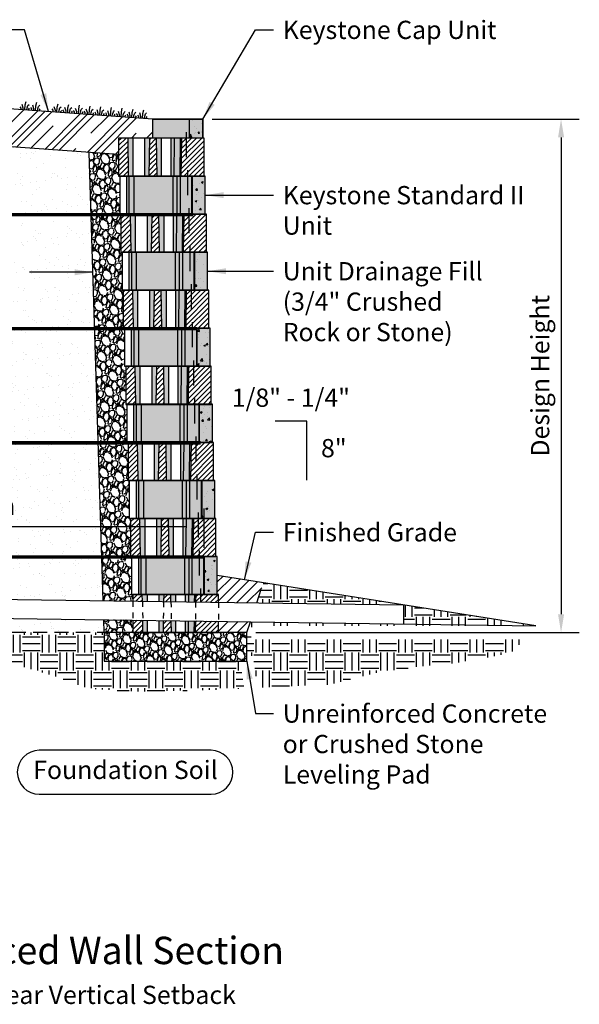
# Model space of a CAD drawing. Extents: x -24 to 149, y -61 to 20.
# Drawn here: x 17 to 26, y -7 to 11 of the extents above; entities that cross this region are included whole.
import ezdxf
from ezdxf.enums import TextEntityAlignment as Align

# ---------------------------------------------------------------- set-up
doc = ezdxf.new("R2010")
doc.units = 0
doc.header["$MEASUREMENT"] = 0
doc.linetypes.add('DASHED2', pattern=[0.375, 0.25, -0.125])
doc.linetypes.add('HIDDEN2', pattern=[0.1875, 0.125, -0.0625])
for name, color, linetype in [('Blk-StdII', 3, 'Continuous'), ('Brd-007', 7, 'Continuous'), ('Brd-009', 9, 'Continuous'), ('GEN-TXT', 7, 'Continuous'), ('GEN-TXT-LDR', 7, 'Continuous'), ('HAT', 7, 'Continuous'), ('Hat-Lvl-Pad', 17, 'Continuous'), ('Hat-Reinf', 51, 'Continuous'), ('Hat-Unt-Fil', 17, 'Continuous'), ('WAL-DRN', 2, 'Continuous')]:
    doc.layers.add(name, color=color, linetype=linetype)
doc.styles.add('Arial-L120-MS', font='ARIAL.TTF', dxfattribs={"height": 0.48})
doc.styles.add('Arial-L80-MS', font='ARIAL.TTF', dxfattribs={"height": 0.32})
doc.styles.add('Dim-Text', font='ARIAL.TTF')
doc.dimstyles.new('Dtl-Sht-MS .375 Scale', dxfattribs={"dimscale": 0, "dimtxt": 0.32, "dimasz": 0.32, "dimexe": 0.32, "dimexo": 0.16, "dimgap": 0.16, "dimtad": 1, "dimzin": 12, "dimdsep": 46, "dimtxsty": 'Dim-Text', "dimcen": 0.16, "dimclrd": 256, "dimclre": 256, "dimclrt": 256, "dimadec": 0, "dimazin": 3, "dimtfac": 1, "dimtmove": 0, "dimatfit": 0, "dimfxl": 0, "dimtolj": 1, "dimtzin": 0, "dimarcsym": 0})
doc.dimstyles.new('Dtl-Sht-MS-LDR .375 Scale', dxfattribs={"dimscale": 0, "dimtxt": 0.32, "dimasz": 0.32, "dimexe": 0.32, "dimexo": 0.16, "dimgap": 0.16, "dimtad": 0, "dimjust": 1, "dimzin": 12, "dimdsep": 46, "dimtxsty": 'Dim-Text', "dimcen": 0.16, "dimclrd": 256, "dimclre": 256, "dimclrt": 256, "dimadec": 0, "dimazin": 3, "dimtfac": 1, "dimtofl": 0, "dimtmove": 0, "dimatfit": 0, "dimfxl": 0, "dimtolj": 1, "dimtzin": 0, "dimarcsym": 0})
pattern_1 = [(45, (-28.37432, -9.274634), (-0.04419417, 0.04419417), [])]
pattern_2 = [(303.0128, (-0.218281, 0.2672), (1.854378912, -2.815897464), [0.03767, -3.7293446]), (259.9697, (-0.197758, 0.235612), (0.5991751875, 3.3179797634), [0.064643, -6.399659]), (207.5104, (-0.209016, 0.171957), (3.699746545, 1.907426516), [0.0455806, -4.512489]), (342.2737, (-0.169665, 0.04836), (-5.336715663, 1.719844828), [0.0588666, -5.8277962]), (7.8337, (-0.113593, 0.030437), (-3.607857187, -0.482667104), [0.0577234, -5.7146244]), (72.2737, (-0.056408, 0.038305), (-1.719844828, -5.336715663), [0.0588666, -5.8277962]), (112.6942, (-0.038485, 0.094376), (1.762487862, -4.2406646253), [0.077848, -7.7069577]), (147.2553, (-0.06852, 0.166197), (-5.442815962, 3.487542575), [0.0734966, -7.27617]), (196.4296, (-0.130337, 0.205951), (-4.095723923, -1.221575113), [0.059066, -5.8475404]), (250.2364, (-0.186991, 0.189245), (1.06761967, 2.902583082), [0.067433, -3.3042136]), (297.3974, (-0.209793, 0.1257845), (2.1054168792, -4.0426748496), [0.0872054, -8.633345]), (213.8141, (-0.095215, 0.31539), (-2.130040203, -1.458399615), [0.0297643, -2.9466763]), (246.4692, (-0.119945, 0.298826), (1.483021802, 3.371030305), [0.0566264, -5.606023]), (300, (-0.14255, 0.2469), (0.2704593, -0.0724694), [0.039598, -0.3563818]), (278.1986, (-0.18008, 0.236673), (-0.17857218, 1.497234845), [0.0213242, -2.1110922]), (6.8014, (-0.17704, 0.215567), (-0.8838471, -0.05305119), [0.030157, -1.4776894]), (105.9638, (-0.147095, 0.21914), (-0.32351128, 0.956316), [0.04898, -1.5836864]), (236.5651, (-0.16057, 0.26623), (0.4153975, 0.46844936), [0.0354175, -0.8500204]), (91.3895, (-0.219072, 0.0587), (-0.086682237, 2.922000378), [0.049616, -4.9119966]), (145.3462, (-0.220275, 0.108302), (2.685175136, -1.878998454), [0.041625, -4.1208742]), (8.1986, (-0.214658, 0.280723), (-1.497234845, -0.17857218), [0.0426482, -2.0897682]), (58.6105, (-0.172445, 0.286805), (-1.536069208, -2.487185439), [0.049616, -4.9119966]), (54.444, (-0.051387, 0.01377), (-0.903264177, -1.20735828), [0.0478464, -2.3444747]), (9.7751, (-0.023565, 0.052694), (-3.337398568, -0.555131137), [0.04009, -3.9689]), (141.8014, (0.056526, 0.21096), (-1.20735732, 0.903265465), [0.0426482, -2.0897682]), (92.354, (0.02301, 0.237331), (0.139733968, -3.805847486), [0.0469367, -4.6467187]), (144.444, (0.021016, 0.078433), (1.20735828, -0.903264177), [0.0239232, -2.368398]), (176.3099, (0.05218, 0.19473), (-1.15430629, 0.0194188), [0.0142772, -1.413448]), (240.9638, (0.03793, 0.19565), (0.48786674, 0.73890865), [0.0577234, -1.096746]), (261.009, (0.009913, 0.145181), (0.454234261, 2.777061529), [0.053494, -5.2958984]), (18.6901, (-0.12275, 0.212616), (-0.61338777, -0.12552096), [0.040382, -0.969172]), (68.1572, (-0.084501, 0.225556), (1.7728992345, 4.4528675167), [0.0705023, -6.9797176]), (135.9454, (-0.05827, 0.290997), (1.60333739, -1.58912229), [0.0288277, -2.8539487]), (165, (-0.079, 0.31104), (-0.3429286, -0.19799), [0.0168, -0.2632]), (195.2564, (0.00035, 0.141946), (2.183092244, 0.574550036), [0.0388987, -3.8509856]), (123.0128, (-0.037178, 0.13171), (-1.854378912, 2.815897464), [0.07534, -3.6916746]), (75, (-0.07823, 0.1949), (-0.19799, 0.3429286), [0.0728, -0.2072]), (40.3048, (-0.059383, 0.265206), (-2.617909858, -2.197304809), [0.044272, -4.3829167]), (329.0546, (-0.02562, 0.293844), (1.009367635, -0.56033654), [0.0407686, -1.9976622]), (282.646, (0.009345, 0.27288), (1.3276773836, -5.863418147), [0.0663782, -6.5714527]), (250.4261, (0.023877, 0.208111), (-1.21255919, -3.443501203), [0.0702237, -6.9521407])]

# ---------------------------------------------------------------- blocks, each defined once
blk = doc.blocks.new('Pro-grass')
at = {"layer": 'Brd-009'}
for points in [[(-0.073, 0), (-0.073, -0.02), (-0.084, -0.037)], [(-0.037, 0), (-0.039, -0.038), (-0.049, -0.08), (-0.069, -0.101)], [(-0.004, 0), (-0.004, 0), (-0.003, -0.088), (-0.014, -0.15)], [(0.057, -0.096), (0.033, -0.036), (0.032, 0), (0.032, 0), (0.032, 0)], [(0.063, 0), (0.063, 0), (0.063, 0), (0.065, -0.029), (0.083, -0.051)]]:
    blk.add_lwpolyline(points, dxfattribs=at)
blk = doc.blocks.new('StdII-XSect')
at = {"layer": 'Blk-StdII'}
h = blk.add_hatch(dxfattribs=at)
h.set_pattern_fill('ANSI31', scale=0.5, style=0)
h.set_pattern_definition(pattern_1)
h.paths.add_polyline_path([(-1.333, 0.667), (-1.5, 0.667), (-1.5, 0), (-1.323, 0)])
h = blk.add_hatch(color=25, dxfattribs=at)
h.paths.add_polyline_path([(-1.25, 0.667), (-1.333, 0.667), (-1.323, 0), (-1.25, 0)])
h.paths.add_polyline_path([(-1.042, 0), (-0.969, 0), (-0.958, 0.667), (-1.042, 0.667)])
h.paths.add_polyline_path([(-0.75, 0.667), (-0.833, 0.667), (-0.823, 0), (-0.75, 0)])
h.paths.add_polyline_path([(-0.583, 0), (-0.532, 0), (-0.524, 0.667), (-0.583, 0.667)])
h.paths.add_polyline_path([(-0.396, 0.667), (-0.42, 0.667), (-0.428, 0), (-0.406, 0)])
h = blk.add_hatch(dxfattribs=at)
h.set_pattern_fill('ANSI31', scale=0.5, style=0)
h.set_pattern_definition(pattern_1)
h.paths.add_polyline_path([(-0.969, 0), (-0.823, 0), (-0.833, 0.667), (-0.958, 0.667)])
blk.add_hatch(color=13, dxfattribs=at).paths.add_polyline_path([(-0.42, 0.667), (-0.524, 0.667), (-0.532, 0), (-0.428, 0)])
h = blk.add_hatch(dxfattribs=at)
h.set_pattern_fill('ANSI31', scale=0.5, style=0)
h.set_pattern_definition(pattern_1)
h.paths.add_polyline_path([(0, 0.667), (-0.021, 0.667), (-0.396, 0.667), (-0.406, 0), (0, 0)])
at = {"layer": 'Blk-StdII', "color": 4}
blk.add_line((-0.312, 0.771), (-0.312, 0.333), dxfattribs=at)
at = {"layer": 'Blk-StdII', "color": 2}
for p, q in [((-1.323, 0), (-1.333, 0.667)), ((-0.958, 0.667), (-0.969, 0)), ((-0.823, 0), (-0.833, 0.667)), ((-0.396, 0.667), (-0.406, 0))]:
    blk.add_line(p, q, dxfattribs=at)
at = {"layer": 'Blk-StdII', "color": 25}
for p, q in [((-1.25, 0.667), (-1.25, 0)), ((-1.042, 0.667), (-1.042, 0)), ((-0.75, 0.667), (-0.75, 0)), ((-0.583, 0.667), (-0.583, 0)), ((-0.42, 0.667), (-0.428, 0))]:
    blk.add_line(p, q, dxfattribs=at)
at = {"layer": 'Blk-StdII', "color": 7}
blk.add_line((-0.524, 0.667), (-0.532, 0), dxfattribs=at)
at = {"layer": 'Blk-StdII', "flags": 128}
blk.add_lwpolyline([(0, 0.667), (-1.5, 0.667), (-1.5, 0), (0, 0)], close=True, dxfattribs=at)
at = {"layer": 'Blk-StdII', "color": 5, "flags": 128}
blk.add_lwpolyline([(0, 0), (0, 0.667), (-0.021, 0.667)], dxfattribs=at)
blk.add_lwpolyline([(0, 0), (0, 0.667), (-0.021, 0.667)], dxfattribs=at)
blk = doc.blocks.new('StdII-Sect')
at = {"layer": 'Blk-StdII'}
h = blk.add_hatch(color=13, dxfattribs=at)
h.dxf.hatch_style = 1
h.paths.add_polyline_path([(-1.332, 0.667), (-1.375, 0.667), (-1.375, 0), (-1.332, 0)])
h.paths.add_polyline_path([(-0.437, 0.667), (-0.493, 0.667), (-0.493, 0), (-0.437, 0)])
h = blk.add_hatch(color=25, dxfattribs=at)
h.dxf.hatch_style = 1
h.paths.add_polyline_path([(-0.565, 0), (-0.493, 0), (-0.493, 0.667), (-0.565, 0.667)])
h.paths.add_polyline_path([(-1.246, 0.667), (-1.332, 0.667), (-1.332, 0), (-1.246, 0)])
h = blk.add_hatch(color=37, dxfattribs=at)
h.dxf.hatch_style = 1
h.paths.add_polyline_path([(-0.565, 0.667), (-1.246, 0.667), (-1.246, 0), (-0.565, 0)])
h = blk.add_hatch(color=23, dxfattribs=at)
h.dxf.hatch_style = 1
h.paths.add_polyline_path([(-0.234, 0.667), (-0.437, 0.667), (-0.437, 0), (-0.234, 0)])
h = blk.add_hatch(color=11, dxfattribs=at)
h.dxf.hatch_style = 1
h.paths.add_polyline_path([(-0.224, 0), (0, 0), (0, 0.667), (-0.224, 0.667)])
h = blk.add_hatch(dxfattribs=at)
h.set_pattern_fill('AR-CONC,_O', scale=0.0455)
h.set_pattern_definition([(50, (-20.93687, -10.92084), (0.3263534, -0.0285522), [0.034125, -0.375375]), (355, (-20.93687, -10.92084), (-0.063132, 0.3422474), [0.0273, -0.3003]), (100.4514, (-20.90967, -10.92322), (0.2632218, 0.313695), [0.029002, -0.3190197]), (46.1842, (-20.93687, -10.82984), (0.485595, -0.075311), [0.051187, -0.563063]), (96.6356, (-20.8964, -10.8361), (0.425272, 0.443224), [0.043503, -0.478529]), (351.1842, (-20.93687, -10.82984), (0.425271, 0.443224), [0.04095, -0.45045]), (21, (-20.89137, -10.8526), (0.2715927, -0.1831916), [0.034125, -0.375375]), (326, (-20.89137, -10.8526), (0.1107085, 0.3299433), [0.0273, -0.3003]), (71.4514, (-20.86874, -10.86785), (0.3823013, 0.1467514), [0.029002, -0.3190197]), (37.5, (-20.93687, -10.92084), (0.00553273, 0.1514667), [0, -0.29666, 0, -0.30485, 0, -0.3014375]), (7.5, (-20.93687, -10.92084), (0.1196966, 0.1794573), [0, -0.17381, 0, -0.289835, 0, -0.1148875]), (327.5, (-21.03833, -10.92084), (0.2428892, -0.01026247), [0, -0.11375, 0, -0.3549, 0, -0.470925]), (317.5, (-21.08383, -10.92084), (0.2653497, 0.0455478), [0, -0.147875, 0, -0.23569, 0, -0.334425])])
h.paths.add_polyline_path([(-0.224, 0), (0, 0), (0, 0.667), (-0.224, 0.667)])
at = {"layer": 'Blk-StdII', "color": 4}
blk.add_line((-0.312, 0.771, 0.01), (-0.312, 0.333, 0.01), dxfattribs=at)
at = {"layer": 'Blk-StdII'}
blk.add_lwpolyline([(0, 0.667), (-1.5, 0.667), (-1.5, 0), (0, 0)], close=True, dxfattribs=at)
at = {"layer": 'Blk-StdII', "color": 2}
for points in [[(-1.375, 0), (-1.375, 0.667)], [(-0.437, 0), (-0.437, 0.667)], [(-0.437, 0), (-0.437, 0.667)], [(-0.224, 0), (-0.224, 0.667)]]:
    blk.add_lwpolyline(points, dxfattribs=at)
at = {"layer": 'Blk-StdII', "color": 7}
blk.add_lwpolyline([(-1.332, 0), (-1.332, 0.667)], dxfattribs=at)
at = {"layer": 'Blk-StdII', "color": 25}
for points in [[(-1.246, 0), (-1.246, 0.667)], [(-0.565, 0), (-0.565, 0.667)]]:
    blk.add_lwpolyline(points, dxfattribs=at)
at = {"layer": 'Blk-StdII', "color": 7, "flags": 128}
blk.add_lwpolyline([(-0.493, 0), (-0.493, 0.667)], dxfattribs=at)
at = {"layer": 'Blk-StdII', "color": 17}
blk.add_lwpolyline([(-0.234, 0), (-0.234, 0.667)], dxfattribs=at)
at = {"layer": 'Blk-StdII', "color": 5, "flags": 128}
blk.add_lwpolyline([(0, 0), (0, 0.667), (-0.021, 0.667)], dxfattribs=at)
blk = doc.blocks.new('StdII-Sect-Cap')
at = {"layer": 'Blk-StdII'}
h = blk.add_hatch(color=25, dxfattribs=at)
h.dxf.hatch_style = 1
h.paths.add_polyline_path([(-0.24, 0), (-0.24, 0.333), (-0.875, 0.333), (-0.875, 0)])
h = blk.add_hatch(color=11, dxfattribs=at)
h.dxf.hatch_style = 1
h.paths.add_polyline_path([(-0.24, 0), (0, 0), (0, 0.333), (-0.24, 0.333)])
h = blk.add_hatch(dxfattribs=at)
h.set_pattern_fill('AR-CONC', scale=0.04, style=0)
h.set_pattern_definition([(50, (34.7353, -28.67916), (0.2869041, -0.0251009), [0.03, -0.33]), (355, (34.7353, -28.67916), (-0.0555005, 0.3008769), [0.024, -0.264]), (100.4514, (34.7592, -28.68125), (0.2314038, 0.2757758), [0.025496, -0.2804568]), (46.1842, (34.7353, -28.59916), (0.4268964, -0.0662076), [0.045, -0.495]), (96.6356, (34.77086, -28.6047), (0.373865, 0.389647), [0.038244, -0.420685]), (351.1842, (34.7353, -28.59916), (0.3738648, 0.3896474), [0.036, -0.396]), (21, (34.7753, -28.61916), (0.2387628, -0.1610476), [0.03, -0.33]), (326, (34.7753, -28.61916), (0.0973261, 0.29006), [0.024, -0.264]), (71.4514, (34.79519, -28.63258), (0.336089, 0.1290122), [0.025496, -0.2804568]), (37.5, (34.73529, -28.67916), (0.00486394, 0.13315754), [0, -0.2608, 0, -0.268, 0, -0.265]), (7.5, (34.73529, -28.67916), (0.1052278, 0.1577647), [0, -0.1528, 0, -0.2548, 0, -0.101]), (327.5, (34.64609, -28.67916), (0.21352897, -0.00902195), [0, -0.1, 0, -0.312, 0, -0.414]), (317.5, (34.60609, -28.67916), (0.2332745, 0.040042), [0, -0.13, 0, -0.2072, 0, -0.294])])
h.paths.add_polyline_path([(0, 0.333), (-0.24, 0.333), (-0.24, 0), (0, 0)])
blk.add_lwpolyline([(-0.875, 0), (-0.875, 0.333), (0, 0.333), (0, 0)], close=True, dxfattribs=at)
at = {"layer": 'Blk-StdII', "color": 5, "flags": 128}
blk.add_lwpolyline([(0, 0), (0, 0.333), (-0.875, 0.333)], dxfattribs=at)
at = {"layer": 'Blk-StdII', "color": 2, "flags": 128}
blk.add_lwpolyline([(-0.24, 0.333), (-0.24, 0)], dxfattribs=at)
blk = doc.blocks.new('*D5')
at = {"layer": 'Defpoints', "color": 0}
for p in [(19.729, 9), (20.5, 0), (26.01, 0)]:
    blk.add_point(p, dxfattribs=at)
at = {"layer": 'GEN-TXT', "lineweight": -2}
for p, q in [((19.889, 9), (26.33, 9)), ((26.01, 8.68), (26.01, 0.32)), ((20.66, 0), (26.33, 0))]:
    blk.add_line(p, q, dxfattribs=at)
at = {"layer": 'GEN-TXT'}
for points in [[(25.957, 8.68), (26.064, 8.68), (26.01, 9)], [(25.957, 0.32), (26.064, 0.32), (26.01, 0)]]:
    blk.add_solid(points, dxfattribs=at)
at = {"layer": 'GEN-TXT', "insert": (25.643, 4.5), "char_height": 0.32, "attachment_point": 5, "rotation": 90, "style": 'Dim-Text'}
blk.add_mtext('\\A1;Design Height', dxfattribs=at)
blk = doc.blocks.new('*D6')
at = {"layer": 'Defpoints', "color": 0}
for p in [(12.75, 1.853), (12.75, 1.326), (19.75, 1.326)]:
    blk.add_point(p, dxfattribs=at)
at = {"layer": 'GEN-TXT', "lineweight": -2}
for p, q in [((12.75, 1.486), (12.75, 2.173)), ((19.75, 1.486), (19.75, 2.173)), ((19.43, 1.853), (13.07, 1.853))]:
    blk.add_line(p, q, dxfattribs=at)
at = {"layer": 'GEN-TXT'}
for points in [[(13.07, 1.907), (13.07, 1.8), (12.75, 1.853)], [(19.43, 1.907), (19.43, 1.8), (19.75, 1.853)]]:
    blk.add_solid(points, dxfattribs=at)
at = {"layer": 'GEN-TXT', "insert": (15.339, 2.22), "char_height": 0.32, "attachment_point": 5, "style": 'Dim-Text'}
blk.add_mtext('\\A1;Grid Depth', dxfattribs=at)
blk = doc.blocks.new('SB-NV')
at = {"layer": 'GEN-TXT'}
blk.add_lwpolyline([(0, -1.033), (0, 0), (-0.556, 0)], dxfattribs=at)
at = {"layer": 'GEN-TXT', "char_height": 0.32, "style": 'Dim-Text'}
for s, insert, width, attachment_point in [('{\\fArial|b0|i0|c0|p34;1/8" - 1/4"}', (-0.278, 0.25), 2.39309, 8), ('8"', (0.25, -0.516), 0.49724, 4)]:
    blk.add_mtext(s, dxfattribs=dict(at, insert=insert, width=width, attachment_point=attachment_point))

msp = doc.modelspace()

# ---------------------------------------------------------------- hatches: boundary and pattern name
at = {"layer": 'Blk-StdII'}
h = msp.add_hatch(color=13, dxfattribs=at)
h.dxf.hatch_style = 1
h.paths.add_polyline_path([(18.64677, 1.33333), (18.60417, 1.33333), (18.60417, 0.66667), (18.64677, 0.66667)])
h.paths.add_polyline_path([(19.54167, 1.33333), (19.4865, 1.33333), (19.4865, 0.66667), (19.54167, 0.66667)])
h = msp.add_hatch(color=25, dxfattribs=at)
h.dxf.hatch_style = 1
h.paths.add_polyline_path([(19.41411, 0.66667), (19.4865, 0.66667), (19.4865, 1.33333), (19.41411, 1.33333)])
h.paths.add_polyline_path([(18.73318, 1.33333), (18.64677, 1.33333), (18.64677, 0.66667), (18.73318, 0.66667)])
h = msp.add_hatch(color=37, dxfattribs=at)
h.dxf.hatch_style = 1
h.paths.add_polyline_path([(19.41411, 1.33333), (18.73318, 1.33333), (18.73318, 0.66667), (19.41411, 0.66667)])
h = msp.add_hatch(color=23, dxfattribs=at)
h.dxf.hatch_style = 1
h.paths.add_polyline_path([(19.74479, 1.33333), (19.54167, 1.33333), (19.54167, 0.66667), (19.74479, 0.66667)])
h = msp.add_hatch(color=11, dxfattribs=at)
h.dxf.hatch_style = 1
h.paths.add_polyline_path([(19.75521, 0.66667), (19.97917, 0.66667), (19.97917, 1.33333), (19.75521, 1.33333)])
h = msp.add_hatch(dxfattribs=at)
h.set_pattern_fill('AR-CONC,_O', scale=0.0455)
h.set_pattern_definition([(50, (-0.9577, -10.25417), (0.3263534, -0.0285522), [0.034125, -0.375375]), (355, (-0.9577, -10.25417), (-0.063132, 0.3422474), [0.0273, -0.3003]), (100.4514, (-0.9305, -10.25655), (0.2632218, 0.313695), [0.029002, -0.3190197]), (46.1842, (-0.9577, -10.16317), (0.485595, -0.075311), [0.051187, -0.563063]), (96.6356, (-0.91724, -10.16945), (0.425272, 0.443224), [0.043503, -0.478529]), (351.1842, (-0.9577, -10.16317), (0.425271, 0.443224), [0.04095, -0.45045]), (21, (-0.9122, -10.18592), (0.2715927, -0.1831916), [0.034125, -0.375375]), (326, (-0.9122, -10.18592), (0.1107085, 0.3299433), [0.0273, -0.3003]), (71.4514, (-0.88957, -10.2012), (0.3823013, 0.1467514), [0.029002, -0.3190197]), (37.5, (-0.9577, -10.25417), (0.00553273, 0.1514667), [0, -0.29666, 0, -0.30485, 0, -0.3014375]), (7.5, (-0.9577, -10.25417), (0.1196966, 0.1794573), [0, -0.17381, 0, -0.289835, 0, -0.1148875]), (327.5, (-1.05917, -10.25417), (0.2428892, -0.01026247), [0, -0.11375, 0, -0.3549, 0, -0.470925]), (317.5, (-1.10467, -10.25417), (0.2653497, 0.0455478), [0, -0.147875, 0, -0.23569, 0, -0.334425])])
h.paths.add_polyline_path([(19.75521, 0.66667), (19.97917, 0.66667), (19.97917, 1.33333), (19.75521, 1.33333)])
h = msp.add_hatch(dxfattribs=at)
h.set_pattern_fill('ANSI31', scale=0.5, style=0)
h.set_pattern_definition([(45, (-4.17167, -2.46621), (-0.04419417, 0.04419417), [])])
h.paths.add_polyline_path([(19.59692, 0.20301), (19.59375, 0), (20, 0), (20, 0.19741)])
h.paths.add_polyline_path([(20, 0.53041), (20, 0.66667), (19.6875, 0.66667), (19.6875, 0.53475)])
h.paths.add_polyline_path([(19.6875, 0.66667), (19.60417, 0.66667), (19.60212, 0.53594), (19.6875, 0.53475)])
h.paths.add_polyline_path([(19.16667, 0.66667), (19.04167, 0.66667), (19.03975, 0.54375), (19.16861, 0.54196)])
h.paths.add_polyline_path([(19.17382, 0.20889), (19.03455, 0.21082), (19.03125, 0), (19.17708, 0)])
h.paths.add_polyline_path([(18.5, 0), (18.67708, 0), (18.67371, 0.21584), (18.5, 0.21825)])
h.paths.add_polyline_path([(18.66851, 0.54891), (18.66667, 0.66667), (18.5, 0.66667), (18.5, 0.55125)])
h = msp.add_hatch(color=25, dxfattribs=at)
h.paths.add_polyline_path([(18.75, 0.21478), (18.67371, 0.21584), (18.67708, 0), (18.75, 0)])
h.paths.add_polyline_path([(18.75, 0.66667), (18.66667, 0.66667), (18.66851, 0.54891), (18.75, 0.54778)])
h.paths.add_polyline_path([(19.03455, 0.21082), (18.95833, 0.21188), (18.95833, 0), (19.03125, 0)])
h.paths.add_polyline_path([(19.04167, 0.66667), (18.95833, 0.66667), (18.95833, 0.54488), (19.03975, 0.54375)])
h.paths.add_polyline_path([(19.25, 0.20783), (19.17382, 0.20889), (19.17708, 0), (19.25, 0)])
h.paths.add_polyline_path([(19.25, 0.66667), (19.16667, 0.66667), (19.16861, 0.54196), (19.25, 0.54083)])
h.paths.add_polyline_path([(19.47049, 0.20477), (19.41667, 0.20551), (19.41667, 0), (19.46823, 0)])
h.paths.add_polyline_path([(19.47559, 0.66667), (19.41667, 0.66667), (19.41667, 0.53851), (19.47417, 0.53771)])
h.paths.add_polyline_path([(19.59692, 0.20301), (19.57464, 0.20332), (19.57239, 0), (19.59375, 0)])
h.paths.add_polyline_path([(19.60417, 0.66667), (19.57976, 0.66667), (19.57832, 0.53627), (19.60212, 0.53594)])
h = msp.add_hatch(color=13, dxfattribs=at)
h.paths.add_polyline_path([(19.57464, 0.20332), (19.47049, 0.20477), (19.46823, 0), (19.57239, 0)])
h.paths.add_polyline_path([(19.57976, 0.66667), (19.47559, 0.66667), (19.47417, 0.53771), (19.57832, 0.53627)])
at = {"layer": 'HAT'}
h = msp.add_hatch(dxfattribs=at)
h.set_pattern_fill('CLAY', scale=3, angle=45, style=0)
h.paths.add_polyline_path([(18.25, 8.37715), (18.25, 8.66667), (18.85417, 8.66667), (18.85417, 9), (8.52477, 9.73798), (8.75224, 9.05557)])
h = msp.add_hatch(dxfattribs=at)
h.set_pattern_fill('ANSI31', style=0)
h.paths.add_polyline_path([(20.79075, 0.87226), (19.97917, 1), (19.97917, 0.66667), (20, 0.66667), (20, 0.53041), (20.67368, 0.52104)])
h = msp.add_hatch(dxfattribs=at)
h.set_pattern_fill('EARTH', color=9, scale=1.25, style=0)
h.paths.add_polyline_path([(23.24957, 0.48525), (20.79075, 0.87226), (20.67368, 0.52104)])
h = msp.add_hatch(dxfattribs=at)
h.set_pattern_fill('EARTH', color=9, scale=1.25, style=0)
h.paths.add_polyline_path([(17.73946, -0.98693), (18.56978, -1.03528), (20.04572, -1.00187), (20.45636, -0.98193), (20.37844, -0.5), (18, -0.5), (18, 0), (11.77077, 0), (11.62151, 0.44776), (11.12378, 0.54053), (11.19029, -0.12402), (11.35529, -0.47181), (11.77547, -0.67568), (12.13684, -0.74089), (12.88616, -0.70467), (13.60966, -0.64309), (14.52739, -0.58579), (15.73192, -0.52848), (16.53493, -0.58579), (17.10852, -0.75771)])
h = msp.add_hatch(dxfattribs=at)
h.set_pattern_fill('EARTH', color=9, scale=1.25, style=0)
h.paths.add_polyline_path([(25.57012, 0.12), (23.24957, 0.48525), (23.24494, 0.15231)])
h = msp.add_hatch(dxfattribs=at)
h.set_pattern_fill('ANSI31', style=0)
h.paths.add_polyline_path([(20.56319, 0.18958), (20, 0.19741), (20, 0), (20.5, 0)])
h = msp.add_hatch(dxfattribs=at)
h.set_pattern_fill('EARTH', color=9, scale=1.25, style=0)
h.paths.add_polyline_path([(25.57012, 0.12), (25.3702, 0.12278), (20.56319, 0.18958), (20.5, 0), (20.56209, 0.06184), (20.60478, 0.12), (20.71577, 0.12), (20.88653, 0.12)])
h = msp.add_hatch(dxfattribs=at)
h.set_pattern_fill('EARTH', color=9, scale=1.25, style=0)
h.paths.add_polyline_path([(20.88653, -0.12), (20.71577, -0.12), (20.60478, -0.12), (20.56209, -0.06184), (20.5, 0), (20.5, -0.40976), (20.60697, -0.40976), (20.69725, -0.9681), (21.94948, -0.91258), (22.81457, -0.6965), (23.58698, -0.58846), (24.16628, -0.53444), (25.12166, -0.36467), (25.37306, -0.12)])
at = {"layer": 'Hat-Lvl-Pad'}
h = msp.add_hatch(dxfattribs=at)
h.set_pattern_fill('GRAVEL,_O', color=256, scale=0.25, angle=75)
h.set_pattern_definition([(303.0128, (-20.194894, 0.238571), (1.655695457, -2.514194164), [0.033634, -3.329772]), (259.9697, (-20.176569, 0.210368), (0.534977846, 2.9624819316), [0.057717, -5.7139812]), (207.5104, (-20.186622, 0.153533), (3.303345129, 1.703059389), [0.040697, -4.029008]), (342.2737, (-20.151486, 0.043179), (-4.764924699, 1.5355757395), [0.0525595, -5.2033895]), (7.8337, (-20.101422, 0.027176), (-3.2213010597, -0.4309527717), [0.0515387, -5.1023432]), (72.2737, (-20.050364, 0.034201), (-1.5355757395, -4.764924699), [0.0525595, -5.2033895]), (112.6942, (-20.0343615, 0.084265), (1.5736498769, -3.7863077012), [0.0695072, -6.8812122]), (147.2553, (-20.061178, 0.14839), (-4.8596571092, 3.1138772992), [0.065622, -6.4965803]), (196.4296, (-20.116372, 0.183885), (-3.65689636, -1.0906920656), [0.0527375, -5.2210183]), (250.2364, (-20.166957, 0.16897), (0.953231847, 2.591592037), [0.060208, -2.9501907]), (297.3974, (-20.187315, 0.1123075), (1.8798364993, -3.6095311157), [0.077862, -7.7083438]), (213.8141, (-20.085014, 0.281598), (-1.90182161, -1.302142514), [0.0265752, -2.630961]), (246.4692, (-20.107094, 0.266809), (1.324126609, 3.009848487), [0.0505592, -5.0053777]), (300, (-20.12728, 0.22045), (0.2414815, -0.0647048), [0.0353552, -0.318198]), (278.1986, (-20.160786, 0.211315), (-0.159439444, 1.336816826), [0.0190395, -1.8849038]), (6.8014, (-20.15807, 0.19247), (-0.78914919, -0.047367133), [0.0269257, -1.3193655]), (105.9638, (-20.131335, 0.19566), (-0.288849357, 0.853853575), [0.0437323, -1.4140058]), (236.5651, (-20.14336, 0.237705), (0.37089062, 0.41825836), [0.0316228, -0.7589468]), (91.3895, (-20.1956, 0.052411), (-0.0773948543, 2.6089289087), [0.0443, -4.3857112]), (145.3462, (-20.196674, 0.096698), (2.3974778004, -1.677677191), [0.0371652, -3.679352]), (8.1986, (-20.19166, 0.250645), (-1.336816826, -0.159439444), [0.0380788, -1.8658645]), (58.6105, (-20.153969, 0.256076), (-1.3714903643, -2.2207012845), [0.0443, -4.3857112]), (54.444, (-20.045881, 0.012294), (-0.806485872, -1.077998465), [0.04272, -2.093281]), (9.7751, (-20.02104, 0.047049), (-2.9798201496, -0.495652801), [0.0357945, -3.5436607]), (141.8014, (-19.94953, 0.188356), (-1.07799761, 0.806487022), [0.0380788, -1.8658645]), (92.354, (-19.979455, 0.211903), (0.1247624715, -3.3980781124), [0.0419078, -4.148856]), (144.444, (-19.981236, 0.07003), (1.077998465, -0.806485872), [0.02136, -2.114641]), (176.3099, (-19.953413, 0.173867), (-1.030630616, 0.01733821), [0.0127475, -1.2620072]), (240.9638, (-19.966134, 0.17469), (0.43559531, 0.65973987), [0.0515388, -0.9792375]), (261.009, (-19.991149, 0.129626), (0.405566305, 2.4795192227), [0.0477625, -4.7284808]), (18.6901, (-20.1096, 0.189835), (-0.54766765, -0.11207228), [0.0360555, -0.8653323]), (68.1572, (-20.075447, 0.201389), (1.5829457451, 3.9757745684), [0.0629485, -6.2318907]), (135.9454, (-20.052027, 0.259819), (1.431551242, -1.418859187), [0.025739, -2.5481685]), (165, (-20.07052, 0.27772), (-0.3061862, -0.1767767), [0.015, -0.235]), (195.2564, (-19.999687, 0.126738), (1.949189503, 0.512991104), [0.034731, -3.43838]), (123.0128, (-20.033194, 0.117598), (-1.655695457, 2.514194164), [0.067268, -3.296138]), (75, (-20.06984, 0.174), (-0.1767767, 0.3061862), [0.065, -0.185]), (40.3048, (-20.05302, 0.236791), (-2.3374195163, -1.9618792934), [0.0395285, -3.9133185]), (329.0546, (-20.022876, 0.26236), (0.901221103, -0.500300483), [0.0364005, -1.783627]), (282.646, (-19.991656, 0.243642), (1.1854262354, -5.2351947742), [0.0592662, -5.8673685]), (250.4261, (-19.978681, 0.185814), (-1.0826421339, -3.0745546454), [0.0626997, -6.2072685])])
h.paths.add_polyline_path([(18, 0), (18, -0.5), (20.5, -0.5), (20.5, 0)])
at = {"layer": 'Hat-Reinf'}
h = msp.add_hatch(dxfattribs=at)
h.set_pattern_fill('AR-SAND', color=256, scale=0.2, style=0)
h.paths.add_polyline_path([(12.87964, 0.62936), (17.98157, 0.55846), (17.73609, 8.41386), (8.75224, 9.05557), (9.68394, 6.26047), (9.80253, 6.3), (11.64338, 0.77746), (11.65369, 0.82194), (11.86319, 1.03933), (12.24996, 1.15059), (12.64479, 1.03933), (12.84624, 0.78974)])
h.paths.add_polyline_path([(15.62438, 3.94601), (12.66299, 3.94601, -1), (12.66299, 4.71388), (15.62438, 4.71388, -1)], flags=16)
h.paths.add_polyline_path([(14.22628, 2.50755), (16.49378, 2.50755), (16.49378, 1.93326), (14.22628, 1.93326)], flags=24)
h.paths.add_polyline_path([(15.82867, 6.55462), (16.61055, 6.55462), (16.61055, 6.07331), (15.82867, 6.07331)], flags=24)
h.paths.add_polyline_path([(12.56066, 4.08176), (15.75761, 4.08176), (15.75761, 4.57813), (12.56066, 4.57813)], flags=8)
h = msp.add_hatch(dxfattribs=at)
h.set_pattern_fill('AR-SAND', color=256, scale=0.2, style=0)
h.paths.add_polyline_path([(12.87596, 0.29641), (12.84624, 0.15369), (12.7222, 0), (17.99902, 0), (17.99198, 0.22531)])
at = {"layer": 'Hat-Unt-Fil'}
h = msp.add_hatch(dxfattribs=at)
h.set_pattern_fill('GRAVEL', color=256, scale=0.28, angle=75, style=0)
h.set_pattern_definition(pattern_2)
h.paths.add_polyline_path([(17.7701, 7.32571), (18.27083, 7.32571), (18.27083, 8), (18.25, 8), (18.25, 8.37715), (17.73609, 8.41386)])
h = msp.add_hatch(dxfattribs=at)
h.set_pattern_fill('GRAVEL', color=256, scale=0.28, angle=75, style=0)
h.set_pattern_definition(pattern_2)
h.paths.add_polyline_path([(17.8326, 5.32571), (18.33333, 5.32571), (18.33333, 6), (18.3125, 6), (18.3125, 6.66667), (18.29167, 6.66667), (18.29167, 7.32571), (17.7701, 7.32571)])
h = msp.add_hatch(dxfattribs=at)
h.set_pattern_fill('GRAVEL', color=256, scale=0.28, angle=75, style=0)
h.set_pattern_definition(pattern_2)
h.paths.add_polyline_path([(17.8951, 3.32571), (18.39583, 3.32571), (18.39583, 4), (18.375, 4), (18.375, 4.66667), (18.35417, 4.66667), (18.35417, 5.32571), (17.8326, 5.32571)])
h = msp.add_hatch(dxfattribs=at)
h.set_pattern_fill('GRAVEL', color=256, scale=0.28, angle=75, style=0)
h.set_pattern_definition(pattern_2)
h.paths.add_polyline_path([(17.9576, 1.32571), (18.45833, 1.32571), (18.45833, 2), (18.4375, 2), (18.4375, 2.66667), (18.41667, 2.66667), (18.41667, 3.32571), (17.8951, 3.32571)])
h = msp.add_hatch(dxfattribs=at)
h.set_pattern_fill('GRAVEL', color=256, scale=0.28, angle=75, style=0)
h.set_pattern_definition(pattern_2)
h.paths.add_polyline_path([(18.47917, 1.32571), (17.9576, 1.32571), (17.98157, 0.55846), (18.5, 0.55125), (18.5, 0.66667), (18.47917, 0.66667)])
h = msp.add_hatch(dxfattribs=at)
h.set_pattern_fill('GRAVEL', color=256, scale=0.28, angle=75, style=0)
h.set_pattern_definition(pattern_2)
h.paths.add_polyline_path([(18.5, 0.21825), (17.99198, 0.22531), (17.99902, 0), (18.5, 0)])

# ---------------------------------------------------------------- linework, layer by layer
at = {"layer": 'Blk-StdII', "color": 4}
for p, q in [((19.66667, 1.43753, 0.01042), (19.66667, 1.00003, 0.01042)), ((19.6875, 0.77087), (19.6875, 0.53475))]:
    msp.add_line(p, q, dxfattribs=at)
at = {"layer": 'Blk-StdII', "linetype": 'DASHED2'}
for p, q in [((20.67368, 0.52104), (20.79156, 0.87468)), ((20.5, 0), (20.56319, 0.18958)), ((18.5, 0), (11.77077, 0))]:
    msp.add_line(p, q, dxfattribs=at)
at = {"layer": 'Blk-StdII', "color": 2}
for p, q in [((18.66851, 0.54891), (18.66667, 0.66667)), ((19.04167, 0.66667), (19.03975, 0.54375)), ((19.16861, 0.54196), (19.16667, 0.66667)), ((19.60417, 0.66667), (19.60212, 0.53594)), ((18.67708, 0), (18.67371, 0.21584)), ((19.03455, 0.21082), (19.03125, 0)), ((19.17708, 0), (19.17382, 0.20889)), ((19.59692, 0.20301), (19.59375, 0))]:
    msp.add_line(p, q, dxfattribs=at)
at = {"layer": 'Blk-StdII', "color": 25}
for p, q in [((18.75, 0.66667), (18.75, 0.54778)), ((18.95833, 0.66667), (18.95833, 0.54488)), ((19.25, 0.66667), (19.25, 0.54083)), ((19.41667, 0.66667), (19.41667, 0.53851)), ((19.57976, 0.66667), (19.57832, 0.53627)), ((18.75, 0.21478), (18.75, 0)), ((18.95833, 0.21188), (18.95833, 0)), ((19.25, 0.20783), (19.25, 0)), ((19.41667, 0.20551), (19.41667, 0)), ((19.57464, 0.20332), (19.57239, 0))]:
    msp.add_line(p, q, dxfattribs=at)
at = {"layer": 'Blk-StdII', "color": 7}
for p, q in [((19.47559, 0.66667), (19.47417, 0.53771)), ((19.47049, 0.20477), (19.46823, 0))]:
    msp.add_line(p, q, dxfattribs=at)
at = {"layer": 'Blk-StdII', "color": 5, "flags": 128}
for points in [[(18.85417, 9), (8.52477, 9.73798)], [(25.57012, 0.12), (19.97917, 1), (19.97917, 1.33333), (19.95833, 1.33333), (19.95833, 2), (19.9375, 2), (19.9375, 2.66667), (19.91667, 2.66667), (19.91667, 3.33333), (19.89583, 3.33333), (19.89583, 4), (19.875, 4), (19.875, 4.66667), (19.85417, 4.66667), (19.85417, 5.33333), (19.83333, 5.33333), (19.83333, 6), (19.8125, 6), (19.8125, 6.66667), (19.79167, 6.66667), (19.79167, 7.33333), (19.77083, 7.33333), (19.77083, 8), (19.75, 8), (19.75, 8.66667), (19.72917, 8.66667), (19.72917, 9), (18.85417, 9)], [(19.97917, 1), (19.97917, 1.33333), (19.95833, 1.33333)]]:
    msp.add_lwpolyline(points, dxfattribs=at)
at = {"layer": 'Blk-StdII', "color": 7, "flags": 128}
for points in [[(18.25, 8.37715), (8.75224, 9.05557)], [(19.4865, 0.66667), (19.4865, 1.33333)]]:
    msp.add_lwpolyline(points, dxfattribs=at)
at = {"layer": 'Blk-StdII', "color": 5, "const_width": 0.06}
for points in [[(12.5625, 7.32571), (19.5625, 7.32571)], [(12.625, 5.32571), (19.625, 5.32571)], [(12.6875, 3.32571), (19.6875, 3.32571)], [(12.75, 1.32571), (19.75, 1.32571)]]:
    msp.add_lwpolyline(points, dxfattribs=at)
at = {"layer": 'Blk-StdII'}
for points in [[(19.97917, 1.33333), (18.47917, 1.33333), (18.47917, 0.66667), (19.97917, 0.66667)], [(18, -0.5), (20.5, -0.5), (20.5, 0), (18, 0)]]:
    msp.add_lwpolyline(points, close=True, dxfattribs=at)
at = {"layer": 'Blk-StdII', "color": 2}
for points in [[(18.60417, 0.66667), (18.60417, 1.33333)], [(19.54167, 0.66667), (19.54167, 1.33333)], [(19.54168, 0.66667), (19.54168, 1.33333)], [(19.75521, 0.66667), (19.75521, 1.33333)]]:
    msp.add_lwpolyline(points, dxfattribs=at)
at = {"layer": 'Blk-StdII', "color": 7}
msp.add_lwpolyline([(18.64677, 0.66667), (18.64677, 1.33333)], dxfattribs=at)
at = {"layer": 'Blk-StdII', "color": 25}
for points in [[(18.73318, 0.66667), (18.73318, 1.33333)], [(19.41411, 0.66667), (19.41411, 1.33333)]]:
    msp.add_lwpolyline(points, dxfattribs=at)
at = {"layer": 'Blk-StdII', "color": 17}
msp.add_lwpolyline([(19.74479, 0.66667), (19.74479, 1.33333)], dxfattribs=at)
at = {"layer": 'Blk-StdII', "flags": 128}
for points in [[(20, 0.53041), (20, 0.66667), (18.5, 0.66667), (18.5, 0.55125)], [(18.5, 0.21825), (18.5, 0), (20, 0), (20, 0.19741)]]:
    msp.add_lwpolyline(points, dxfattribs=at)
at = {"layer": 'Blk-StdII', "color": 8, "linetype": 'HIDDEN2', "ltscale": 0.5, "flags": 128}
for points in [[(18.5, 0.55125), (18.5, 0.21825)], [(18.66851, 0.54891), (18.67371, 0.21584)], [(19.03975, 0.54375), (19.03455, 0.21082)], [(19.16861, 0.54196), (19.17382, 0.20889)], [(19.60212, 0.53594), (19.59692, 0.20301)], [(20, 0.53041), (20, 0.19741)]]:
    msp.add_lwpolyline(points, dxfattribs=at)
at = {"layer": 'GEN-TXT', "color": 3, "flags": 128}
msp.add_lwpolyline([(19.87228, -2.83286, 1), (19.87228, -2.06499), (16.85847, -2.06499, 1), (16.85847, -2.83286)], format="xyb", close=True, dxfattribs=at)
at = {"layer": 'Hat-Unt-Fil', "color": 18, "flags": 128}
for points in [[(17.98157, 0.55846), (17.73609, 8.41386)], [(17.99902, 0), (17.99198, 0.22531)]]:
    msp.add_lwpolyline(points, dxfattribs=at)
at = {"layer": 'WAL-DRN', "color": 2, "flags": 128}
for points in [[(12.24248, 0.63821), (23.24957, 0.48525)], [(23.24957, 0.48525), (23.24494, 0.15231)], [(12.24248, 0.30521), (25.57012, 0.12)]]:
    msp.add_lwpolyline(points, dxfattribs=at)

# ---------------------------------------------------------------- block references
for name, p in [('StdII-Sect-Cap', (19.72917, 8.66667)), ('StdII-XSect', (19.75, 8)), ('StdII-Sect', (19.77083, 7.33333)), ('StdII-XSect', (19.79167, 6.66667)), ('StdII-Sect', (19.8125, 6)), ('StdII-XSect', (19.83333, 5.33333)), ('StdII-Sect', (19.85417, 4.66667)), ('StdII-XSect', (19.875, 4)), ('SB-NV', (21.55041, 3.70653)), ('StdII-Sect', (19.89583, 3.33333)), ('StdII-XSect', (19.91667, 2.66667)), ('StdII-Sect', (19.9375, 2)), ('StdII-XSect', (19.95833, 1.33333))]:
    msp.add_blockref(name, p)
at = {"layer": 'Brd-007', "rotation": 175.9143832200251}
for p in [(16.6039, 9.16073), (16.79142, 9.14734), (17.16647, 9.12055), (17.35399, 9.10716), (17.54151, 9.09376), (17.72903, 9.08037), (17.91656, 9.06697), (18.10408, 9.05358), (18.2916, 9.04018), (18.47912, 9.02679), (18.66664, 9.01339)]:
    msp.add_blockref('Pro-grass', p, dxfattribs=at)

# ---------------------------------------------------------------- texts
at = {"layer": 'Blk-StdII', "color": 7, "style": 'Arial-L80-MS'}
msp.add_text('Standard II Unit - Near Vertical Setback', height=0.32, dxfattribs=at).set_placement((16.35195, -6.19127), align=Align.TOP_CENTER)
at = {"layer": 'GEN-TXT', "linetype": 'Continuous', "style": 'Arial-L80-MS'}
msp.add_text('Foundation Soil', height=0.32, dxfattribs=at).set_placement((18.3713, -2.44892), align=Align.MIDDLE)
at = {"layer": 'GEN-TXT', "color": 4, "style": 'Arial-L120-MS'}
msp.add_text('%%UTypical Reinforced Wall Section', height=0.48, dxfattribs=at).set_placement((16.35195, -5.81305), align=Align.CENTER)
at = {"layer": 'GEN-TXT', "char_height": 0.32, "attachment_point": 1, "style": 'Dim-Text'}
for s, insert in [('{\\fArial|b0|i0|c0|p34;Keystone Cap Unit}', (21.12891, 10.7241)), ('Keystone Standard II\\PUnit', (21.12891, 7.82667)), ('Unit Drainage Fill \\P(3/4" Crushed\\P Rock or Stone)', (21.12891, 6.49333)), ('{\\fArial|b0|i0|c0|p34;Finished Grade}', (21.12891, 1.91735)), ('{\\fArial|b0|i0|c0|p34;Unreinforced Concrete \\Por Crushed Stone \\PLeveling Pad}', (21.12891, -1.26095))]:
    msp.add_mtext(s, dxfattribs=dict(at, insert=insert))

# ---------------------------------------------------------------- dimensions: what is measured, and where the dimension line sits
at = {"layer": 'GEN-TXT'}
dim = msp.add_linear_dim(base=(26.01027, 0), p1=(19.72917, 9), p2=(20.5, 0), angle=90, text='Design Height', dimstyle='Dtl-Sht-MS .375 Scale', override={"dimscale": 1, "dimpost": "'"}, dxfattribs=at)
dim.commit()
dim.dimension.update_dxf_attribs({"geometry": '*D5', "text_midpoint": (26.01027, 4.5), "dimtype": 160})
dim = msp.add_linear_dim(base=(12.75, 1.85326), p1=(19.75, 1.32571), p2=(12.75, 1.32571), text='Grid Depth', dimstyle='Dtl-Sht-MS .375 Scale', override={"dimscale": 1, "dimpost": "'"}, dxfattribs=at)
dim.commit()
dim.dimension.update_dxf_attribs({"geometry": '*D6', "text_midpoint": (15.33926, 1.85326), "dimtype": 160})

# ---------------------------------------------------------------- leaders
at = {"layer": 'GEN-TXT', "annotation_type": 0, "has_hookline": 1, "hookline_direction": 0}
for points, override, text_width in [([(19.72917, 9), (20.64891, 10.5641), (20.96891, 10.5641)], {"dimscale": 1, "dimasz": 0.32}, 3.69135), ([(19.77083, 7.66667), (20.96891, 7.66667)], {"dimscale": 1, "dimasz": 0.32}, 4.10216), ([(19.8125, 6.33333), (20.96891, 6.33333)], {"dimscale": 1, "dimasz": 0.32}, 3.36196), ([(20.45664, 0.92485), (20.64891, 1.75735), (20.96891, 1.75735)], {"dimscale": 1}, 3.00115), ([(20.5, -0.5), (20.64891, -1.42095), (20.96891, -1.42095)], {"dimscale": 1}, 4.44377)]:
    msp.add_leader(points, dimstyle='Dtl-Sht-MS-LDR .375 Scale', override=override, dxfattribs=dict(at, text_width=text_width))
at = {"layer": 'GEN-TXT-LDR', "annotation_type": 0, "has_hookline": 1, "hookline_direction": 1}
for points, text_width in [([(17.02194, 9.13087), (16.6, 10.56521), (16.28, 10.56521)], 5.45506), ([(17.80169, 6.31462), (16.69055, 6.31462)], 0.62188)]:
    msp.add_leader(points, dimstyle='Dtl-Sht-MS-LDR .375 Scale', override={"dimscale": 1}, dxfattribs=dict(at, text_width=text_width))

doc.saveas('drawing.dxf')
